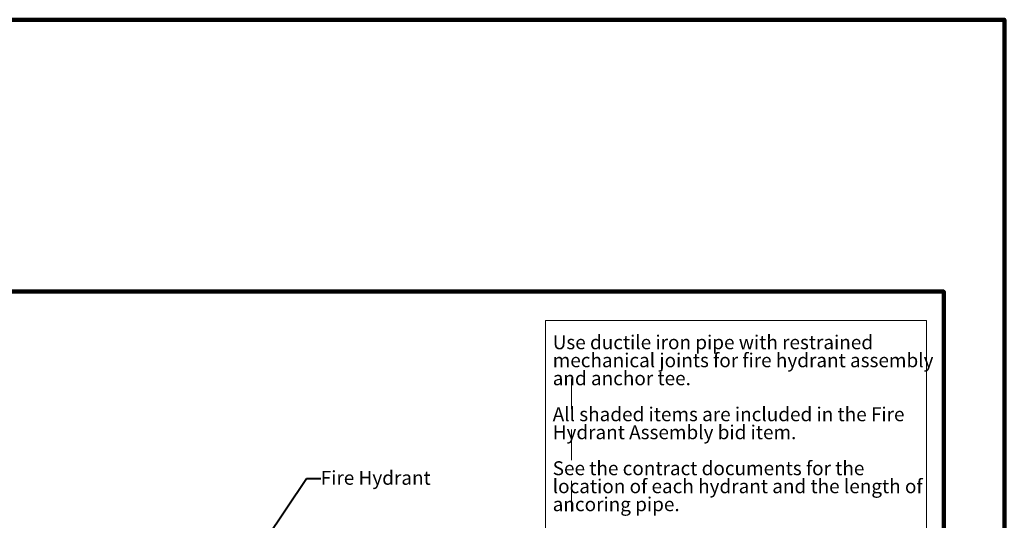
# Model space of a CAD drawing. Extents: x -2135039 to -2131695, y -2139150 to -2136566.
# Drawn here: x -2133395 to -2131695, y -2137431 to -2136566 of the extents above; entities that cross this region are included whole.
import ezdxf

# ---------------------------------------------------------------- set-up
doc = ezdxf.new("R2010")
doc.units = 0
doc.header["$MEASUREMENT"] = 0
doc.linetypes.add('DGN Style 2', pattern=[88.201484, 52.92089, -35.280593])
doc.layers.add('dsnNonPlotable', color=3, linetype='Continuous', lineweight=0, plot=False)
doc.layers.add('dsnShtPlotShapeBatchPrint', color=140, linetype='Continuous', lineweight=140, plot=False)
for name, color, linetype, lineweight in [('dsnStdBorder', 7, 'Continuous', 140), ('dsnStdLineDimension', 7, 'Continuous', 30), ('dsnStdLineDimension (Construction)', 7, 'Continuous', 30), ('dsnStdTextLabel', 7, 'Continuous', 53), ('dsnStdTextNotes', 7, 'Continuous', 53)]:
    doc.layers.add(name, color=color, linetype=linetype, lineweight=lineweight)
doc.styles.add('Style-Arial', font='arial.ttf')

# ---------------------------------------------------------------- blocks, each defined once
blk = doc.blocks.new('Sheet Border')
at = {"layer": 'dsnNonPlotable', "color": 254}
for p, q in [((2447, 1960), (2447, 490)), ((3105, 1960), (2447, 1960)), ((3105, 1960), (3105, 490))]:
    blk.add_line(p, q, dxfattribs=at)
at = {"layer": 'dsnNonPlotable', "color": 254, "linetype": 'DGN Style 2'}
blk.add_line((2492, 1860), (2492, 868.5), dxfattribs=at)
at = {"layer": 'dsnShtPlotShapeBatchPrint', "flags": 128}
blk.add_lwpolyline([(-104.5, -104.5), (3239.5, -104.5), (3239.5, 2479.5), (-104.5, 2479.5), (-104.5, -104.5)], close=True, dxfattribs=at)
at = {"layer": 'dsnStdBorder', "color": 7, "linetype": 'Continuous', "lineweight": 211, "flags": 128}
blk.add_lwpolyline([(0, 2010), (3135, 2010), (3135, 0), (0, 0), (0, 2010)], close=True, dxfattribs=at)

msp = doc.modelspace()

# ---------------------------------------------------------------- linework, layer by layer
at = {"layer": 'dsnStdLineDimension', "color": 140, "linetype": 'Continuous', "lineweight": 40}
for p, q in [((-2132970.1, -2137463), (-2132899.9, -2137358.4)), ((-2132899.9, -2137358.4), (-2132875.4, -2137358.4))]:
    msp.add_line(p, q, dxfattribs=at)
at = {"layer": 'dsnStdLineDimension (Construction)', "color": 140, "linetype": 'Continuous', "lineweight": 40}
msp.add_line((-2132899.9, -2137358.4), (-2132899.8, -2137358.3), dxfattribs=at)

# ---------------------------------------------------------------- block references
at = {"layer": 'dsnStdBorder', "color": 7, "linetype": 'Continuous', "lineweight": 211}
msp.add_blockref('Sheet Border', (-2134934.4, -2139045.9), dxfattribs=at)

# ---------------------------------------------------------------- texts
at = {"layer": 'dsnStdTextLabel', "color": 140, "linetype": 'Continuous', "lineweight": 40, "insert": (-2132780.4, -2137376.8), "char_height": 24, "attachment_point": 8, "line_spacing_factor": 0.900001, "style": 'Style-Arial'}
msp.add_mtext('Fire Hydrant', dxfattribs=at)
at = {"layer": 'dsnStdTextNotes', "color": 7, "linetype": 'Continuous', "lineweight": 40, "insert": (-2132474.8, -2137266.2), "char_height": 24, "width": 665.734, "attachment_point": 4, "line_spacing_factor": 0.776524, "style": 'Style-Arial'}
msp.add_mtext('Use ductile iron pipe with restrained mechanical joints for fire hydrant assembly and anchor tee. \\P\\PAll shaded items are included in the Fire Hydrant Assembly bid item.\\P\\PSee the contract documents for the location of each hydrant and the length of ancoring pipe.', dxfattribs=at)

doc.saveas('drawing.dxf')
